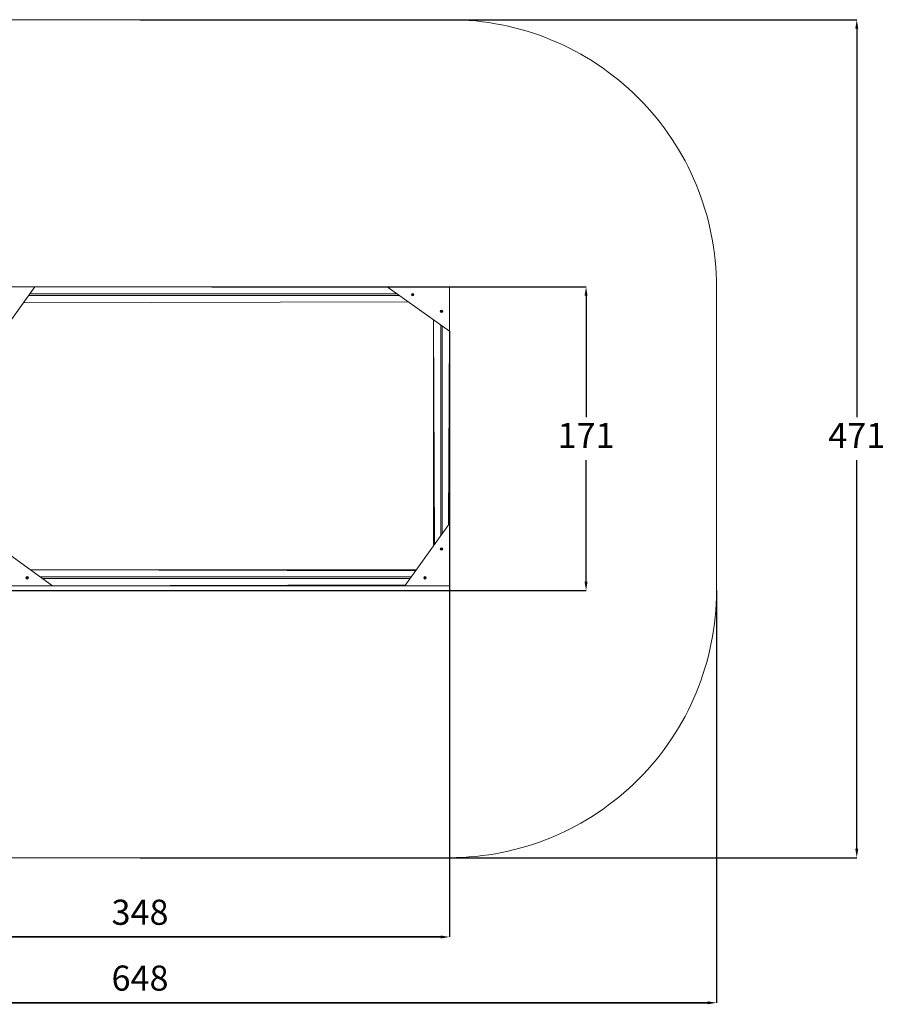
# Model space of a CAD drawing. Units: millimetres. Extents: x 215 to 958, y 617 to 1302.
# Drawn here: x 472 to 958, y 617 to 1170 of the extents above; entities that cross this region are included whole.
import ezdxf

# ---------------------------------------------------------------- set-up
doc = ezdxf.new("R2010")
doc.units = ezdxf.units.MM
doc.header["$LTSCALE"] = 50
doc.header["$PDSIZE"] = -1
doc.layers.add('SLD-0', color=179, linetype='Continuous')
doc.dimstyles.new('ISO-25', dxfattribs={"dimtxt": 2.5, "dimasz": 2.5, "dimexe": 1.25, "dimexo": 0.625, "dimtad": 1, "dimtxsty": 'Standard', "dimcen": 2.5, "dimadec": 0, "dimazin": 0, "dimtfac": 1, "dimtmove": 0, "dimatfit": 3, "dimfxl": 1, "dimarcsym": 0})

# ---------------------------------------------------------------- blocks, each defined once
blk = doc.blocks.new('*D201')
at = {"color": 0, "lineweight": -2}
for p, q in [((539.14, 1170.38), (941.85, 1170.38)), ((941.85, 1165.38), (941.85, 947.08)), ((941.85, 704.66), (941.85, 922.97)), ((539.14, 699.66), (941.85, 699.66))]:
    blk.add_line(p, q, dxfattribs=at)
at = {"color": 0}
for points in [[(942.68, 1165.38), (941.02, 1165.38), (941.85, 1170.38)], [(941.02, 704.66), (942.68, 704.66), (941.85, 699.66)]]:
    blk.add_solid(points, dxfattribs=at)
at = {"layer": 'Defpoints', "color": 0}
for p in [(539.14, 1170.38), (539.14, 699.66), (941.85, 699.66)]:
    blk.add_point(p, dxfattribs=at)
at = {"color": 0, "insert": (941.85, 935.02), "char_height": 14.111, "attachment_point": 5}
blk.add_mtext('471', dxfattribs=at)
blk = doc.blocks.new('*D202')
at = {"color": 0, "lineweight": -2}
for p, q in [((215.27, 849.66), (215.27, 618.13)), ((863.01, 849.66), (863.01, 618.13)), ((858.01, 618.13), (220.27, 618.13)), ((220.27, 618.13), (858.01, 618.13))]:
    blk.add_line(p, q, dxfattribs=at)
at = {"color": 0}
for points in [[(220.27, 618.97), (220.27, 617.3), (215.27, 618.13)], [(858.01, 617.3), (858.01, 618.97), (863.01, 618.13)]]:
    blk.add_solid(points, dxfattribs=at)
at = {"layer": 'Defpoints', "color": 0}
for p in [(215.27, 849.66), (863.01, 849.66), (215.27, 618.13)]:
    blk.add_point(p, dxfattribs=at)
at = {"color": 0, "insert": (539.14, 630.19), "char_height": 14.111, "attachment_point": 5}
blk.add_mtext('648', dxfattribs=at)
blk = doc.blocks.new('*D203')
at = {"color": 0, "lineweight": -2}
for p, q in [((713.01, 995.38), (713.01, 655.12)), ((365.27, 854.26), (365.27, 655.12)), ((370.27, 655.12), (708.01, 655.12)), ((708.01, 655.12), (370.27, 655.12))]:
    blk.add_line(p, q, dxfattribs=at)
at = {"color": 0}
for points in [[(370.27, 655.95), (370.27, 654.29), (365.27, 655.12)], [(708.01, 654.29), (708.01, 655.95), (713.01, 655.12)]]:
    blk.add_solid(points, dxfattribs=at)
at = {"layer": 'Defpoints', "color": 0}
for p in [(713.01, 995.38), (365.27, 854.26), (713.01, 655.12)]:
    blk.add_point(p, dxfattribs=at)
at = {"color": 0, "insert": (539.14, 667.18), "char_height": 14.111, "attachment_point": 5}
blk.add_mtext('348', dxfattribs=at)
blk = doc.blocks.new('*D204')
at = {"color": 0, "lineweight": -2}
for p, q in [((678.01, 1020.38), (789.75, 1020.38)), ((789.75, 1015.38), (789.75, 947.08)), ((789.75, 854.66), (789.75, 922.97)), ((368.07, 849.66), (789.75, 849.66))]:
    blk.add_line(p, q, dxfattribs=at)
at = {"color": 0}
for points in [[(790.58, 1015.38), (788.91, 1015.38), (789.75, 1020.38)], [(788.91, 854.66), (790.58, 854.66), (789.75, 849.66)]]:
    blk.add_solid(points, dxfattribs=at)
at = {"layer": 'Defpoints', "color": 0}
for p in [(678.01, 1020.38), (789.75, 1020.38), (368.07, 849.66)]:
    blk.add_point(p, dxfattribs=at)
at = {"color": 0, "insert": (789.75, 935.02), "char_height": 14.111, "attachment_point": 5}
blk.add_mtext('171', dxfattribs=at)

msp = doc.modelspace()

# ---------------------------------------------------------------- linework, layer by layer
at = {"color": 7, "linetype": 'Continuous', "lineweight": 18}
for p, q in [((480.01, 1020.38), (455.01, 1020.38)), ((455.01, 985.38), (480.01, 1020.38)), ((480.01, 1020.38), (678.01, 1020.38)), ((678.01, 1020.38), (713.01, 995.38)), ((713.01, 1020.38), (678.01, 1020.38)), ((713.01, 995.38), (713.01, 1020.38)), ((476.47, 1015.43), (684.94, 1015.43)), ((477.11, 1016.33), (683.68, 1016.33)), ((691.96, 1015.86), (691.95, 1015.85)), ((692.02, 1016.09), (691.96, 1015.86)), ((691.98, 1015.75), (691.99, 1015.74)), ((692.15, 1015.57), (691.99, 1015.74)), ((692.03, 1016.1), (692.02, 1016.09)), ((692.12, 1016.17), (692.1, 1016.17)), ((692.12, 1016.17), (692.34, 1016.23)), ((692.15, 1015.57), (692.16, 1015.56)), ((692.25, 1015.53), (692.27, 1015.53)), ((692.5, 1015.59), (692.27, 1015.53)), ((692.36, 1016.23), (692.34, 1016.23)), ((692.46, 1016.19), (692.45, 1016.2)), ((692.46, 1016.19), (692.63, 1016.02)), ((692.5, 1015.59), (692.51, 1015.59)), ((692.58, 1015.66), (692.59, 1015.67)), ((692.66, 1015.9), (692.59, 1015.67)), ((692.64, 1016.01), (692.63, 1016.02)), ((692.66, 1015.9), (692.66, 1015.91)), ((689.91, 1011.88), (473.58, 1011.38)), ((708.18, 1006.71), (708.17, 1006.7)), ((708.32, 1006.89), (708.18, 1006.71)), ((708.33, 1006.9), (708.32, 1006.89)), ((708.44, 1006.94), (708.42, 1006.94)), ((708.44, 1006.94), (708.67, 1006.9)), ((708.69, 1006.9), (708.67, 1006.9)), ((708.77, 1006.83), (708.76, 1006.84)), ((708.77, 1006.83), (708.86, 1006.61)), ((708.86, 1006.59), (708.86, 1006.61)), ((704.01, 1001.81), (704.01, 874.78)), ((708.15, 1006.6), (708.16, 1006.58)), ((708.24, 1006.36), (708.16, 1006.58)), ((708.24, 1006.36), (708.25, 1006.35)), ((708.33, 1006.29), (708.34, 1006.29)), ((708.57, 1006.25), (708.34, 1006.29)), ((708.57, 1006.25), (708.59, 1006.25)), ((708.68, 1006.29), (708.69, 1006.3)), ((708.84, 1006.48), (708.69, 1006.3)), ((708.84, 1006.48), (708.85, 1006.49)), ((708.06, 998.92), (708.06, 880.45)), ((708.96, 998.27), (708.96, 881.71)), ((713.01, 995.38), (713.01, 887.38)), ((713.01, 887.38), (688.01, 852.38)), ((713.01, 852.38), (713.01, 887.38)), ((490.01, 852.38), (463.99, 871.32)), ((708.17, 872.99), (708.19, 873.22)), ((708.17, 872.99), (708.17, 872.98)), ((708.19, 873.24), (708.19, 873.22)), ((708.21, 872.89), (708.22, 872.88)), ((708.41, 872.74), (708.22, 872.88)), ((708.26, 873.33), (708.25, 873.32)), ((708.47, 873.43), (708.26, 873.33)), ((708.41, 872.74), (708.43, 872.73)), ((708.49, 873.44), (708.47, 873.43)), ((708.53, 872.73), (708.54, 872.73)), ((708.75, 872.83), (708.54, 872.73)), ((708.6, 873.42), (708.59, 873.43)), ((708.6, 873.42), (708.79, 873.28)), ((708.75, 872.83), (708.77, 872.84)), ((708.8, 873.28), (708.79, 873.28)), ((708.82, 872.92), (708.83, 872.94)), ((708.84, 873.17), (708.83, 872.94)), ((708.84, 873.17), (708.85, 873.19)), ((477.41, 861.38), (694.43, 861.38)), ((483.08, 857.33), (691.54, 857.33)), ((457.67, 852.29), (490.01, 852.38)), ((475.35, 856.91), (475.36, 856.89)), ((475.36, 856.89), (475.43, 856.67)), ((475.38, 857.02), (475.37, 857)), ((475.38, 857.02), (475.54, 857.19)), ((475.43, 856.67), (475.43, 856.65)), ((475.51, 856.59), (475.52, 856.58)), ((475.75, 856.53), (475.52, 856.58)), ((475.55, 857.2), (475.54, 857.19)), ((475.66, 857.23), (475.65, 857.23)), ((475.66, 857.23), (475.89, 857.18)), ((475.75, 856.53), (475.76, 856.53)), ((475.86, 856.56), (475.87, 856.57)), ((476.03, 856.74), (475.87, 856.57)), ((475.91, 857.17), (475.89, 857.18)), ((475.99, 857.09), (475.98, 857.11)), ((475.99, 857.09), (476.06, 856.87)), ((476.03, 856.74), (476.04, 856.76)), ((476.06, 856.85), (476.06, 856.87)), ((484.34, 856.43), (690.9, 856.43)), ((688.01, 852.38), (490.01, 852.38)), ((688.01, 852.38), (713.01, 852.38)), ((698.87, 856.87), (698.87, 856.86)), ((698.97, 856.64), (698.87, 856.86)), ((698.89, 856.98), (698.88, 856.97)), ((698.89, 856.98), (699.02, 857.17)), ((698.97, 856.64), (698.97, 856.63)), ((699.03, 857.18), (699.02, 857.17)), ((699.05, 856.57), (699.07, 856.57)), ((699.3, 856.54), (699.07, 856.57)), ((699.14, 857.22), (699.12, 857.22)), ((699.37, 857.2), (699.14, 857.22)), ((699.3, 856.54), (699.32, 856.54)), ((699.39, 857.19), (699.37, 857.2)), ((699.41, 856.58), (699.42, 856.59)), ((699.56, 856.78), (699.42, 856.59)), ((699.48, 857.12), (699.47, 857.13)), ((699.48, 857.12), (699.57, 856.91)), ((699.56, 856.78), (699.56, 856.79)), ((699.58, 856.89), (699.57, 856.91))]:
    msp.add_line(p, q, dxfattribs=at)
at = {"color": 8, "linetype": 'Continuous', "lineweight": 18}
for p, q in [((480.01, 1020.38), (678.71, 1019.88)), ((473.58, 1011.38), (689.91, 1011.88)), ((704.01, 1001.81), (704.51, 875.48)), ((713.01, 995.38), (712.51, 886.68)), ((477.41, 861.38), (694.08, 860.88)), ((490.01, 852.38), (688.36, 852.88))]:
    msp.add_line(p, q, dxfattribs=at)
at = {"color": 7, "linetype": 'Continuous', "lineweight": 18}
for centre in [(692.31, 1015.88), (708.51, 1006.59), (708.51, 873.08), (475.71, 856.88), (699.22, 856.88)]:
    msp.add_circle(centre, 0.685, dxfattribs=at)
for centre, start, end in [((692.31, 1015.88), 143.9088, 183.0852), ((692.31, 1015.88), 203.9088, 243.0852), ((692.31, 1015.88), 83.9088, 123.0852), ((692.31, 1015.88), 263.9088, 303.0852), ((692.31, 1015.88), 23.9088, 63.0852), ((692.31, 1015.88), 323.9088, 3.0852), ((708.51, 1006.59), 122.004, 161.1803), ((708.51, 1006.59), 62.004, 101.1803), ((708.51, 1006.59), 2.004, 41.1803), ((708.51, 1006.59), 182.004, 221.1803), ((708.51, 1006.59), 242.004, 281.1803), ((708.51, 1006.59), 302.004, 341.1803), ((708.51, 873.08), 155.64, 194.8164), ((708.51, 873.08), 215.64, 254.8164), ((708.51, 873.08), 95.64, 134.8164), ((708.51, 873.08), 275.64, 314.8164), ((708.51, 873.08), 35.64, 74.8164), ((708.51, 873.08), 335.64, 14.8164), ((475.71, 856.88), 177.9857, 217.1621), ((475.71, 856.88), 117.9857, 157.1621), ((475.71, 856.88), 237.9857, 277.1621), ((475.71, 856.88), 57.9857, 97.1621), ((475.71, 856.88), 297.9857, 337.1621), ((475.71, 856.88), 357.9857, 37.1621), ((699.22, 856.88), 184.1166, 223.293), ((699.22, 856.88), 124.1166, 163.293), ((699.22, 856.88), 244.1166, 283.293), ((699.22, 856.88), 64.1166, 103.293), ((699.22, 856.88), 304.1166, 343.293), ((699.22, 856.88), 4.1166, 43.293)]:
    msp.add_arc(centre, 0.35, start, end, dxfattribs=at)
for points, knots in [([(691.95, 1015.85), (691.95, 1015.84), (691.95, 1015.81), (691.95, 1015.78), (691.97, 1015.76), (691.97, 1015.75), (691.98, 1015.75)], [0, 0, 0, 0, 0.316433, 0.632996, 0.94716, 1, 1, 1, 1]), ([(692.1, 1016.17), (692.1, 1016.17), (692.08, 1016.17), (692.07, 1016.16), (692.06, 1016.15), (692.05, 1016.14), (692.04, 1016.12), (692.03, 1016.11), (692.03, 1016.1), (692.03, 1016.1)], [0, 0, 0, 0, 0.156006, 0.316487, 0.472511, 0.63313, 0.788018, 0.947337, 1, 1, 1, 1]), ([(692.16, 1015.56), (692.16, 1015.55), (692.17, 1015.55), (692.18, 1015.54), (692.2, 1015.53), (692.22, 1015.53), (692.23, 1015.53), (692.25, 1015.53), (692.25, 1015.53), (692.25, 1015.53)], [0, 0, 0, 0, 0.1560061, 0.3164869, 0.4725108, 0.6331301, 0.7880182, 0.9473371, 1, 1, 1, 1]), ([(692.45, 1016.2), (692.45, 1016.21), (692.44, 1016.21), (692.43, 1016.22), (692.41, 1016.23), (692.4, 1016.23), (692.38, 1016.24), (692.37, 1016.23), (692.36, 1016.23), (692.36, 1016.23)], [0, 0, 0, 0, 0.156006, 0.316487, 0.472511, 0.63313, 0.788018, 0.947337, 1, 1, 1, 1]), ([(692.51, 1015.59), (692.52, 1015.59), (692.53, 1015.6), (692.54, 1015.6), (692.56, 1015.61), (692.57, 1015.63), (692.58, 1015.64), (692.58, 1015.65), (692.58, 1015.66), (692.58, 1015.66)], [0, 0, 0, 0, 0.156006, 0.316487, 0.472511, 0.63313, 0.788018, 0.947337, 1, 1, 1, 1]), ([(692.66, 1015.91), (692.66, 1015.92), (692.67, 1015.95), (692.66, 1015.98), (692.65, 1016), (692.64, 1016.01), (692.64, 1016.01)], [0, 0, 0, 0, 0.316433, 0.632996, 0.94716, 1, 1, 1, 1]), ([(708.17, 1006.7), (708.16, 1006.69), (708.15, 1006.67), (708.14, 1006.63), (708.15, 1006.61), (708.15, 1006.6), (708.15, 1006.6)], [0, 0, 0, 0, 0.316433, 0.632996, 0.94716, 1, 1, 1, 1]), ([(708.42, 1006.94), (708.42, 1006.94), (708.41, 1006.94), (708.39, 1006.94), (708.37, 1006.94), (708.36, 1006.93), (708.35, 1006.92), (708.34, 1006.91), (708.33, 1006.9), (708.33, 1006.9)], [0, 0, 0, 0, 0.156006, 0.316487, 0.472511, 0.63313, 0.788018, 0.947337, 1, 1, 1, 1]), ([(708.76, 1006.84), (708.76, 1006.84), (708.76, 1006.85), (708.75, 1006.87), (708.74, 1006.88), (708.72, 1006.89), (708.71, 1006.9), (708.69, 1006.9), (708.69, 1006.9), (708.69, 1006.9)], [0, 0, 0, 0, 0.156006, 0.316487, 0.472511, 0.63313, 0.788018, 0.947337, 1, 1, 1, 1]), ([(708.25, 1006.35), (708.25, 1006.34), (708.26, 1006.33), (708.27, 1006.32), (708.28, 1006.31), (708.29, 1006.3), (708.31, 1006.29), (708.32, 1006.29), (708.33, 1006.29), (708.33, 1006.29)], [0, 0, 0, 0, 0.156006, 0.316487, 0.472511, 0.63313, 0.788018, 0.947337, 1, 1, 1, 1]), ([(708.59, 1006.25), (708.59, 1006.25), (708.61, 1006.25), (708.62, 1006.25), (708.64, 1006.25), (708.65, 1006.26), (708.67, 1006.27), (708.68, 1006.28), (708.68, 1006.28), (708.68, 1006.29)], [0, 0, 0, 0, 0.156006, 0.316487, 0.472511, 0.63313, 0.788018, 0.947337, 1, 1, 1, 1]), ([(708.85, 1006.49), (708.85, 1006.5), (708.87, 1006.52), (708.87, 1006.56), (708.87, 1006.58), (708.86, 1006.59), (708.86, 1006.59)], [0, 0, 0, 0, 0.316433, 0.632996, 0.94716, 1, 1, 1, 1]), ([(708.17, 872.98), (708.17, 872.97), (708.17, 872.96), (708.17, 872.94), (708.17, 872.93), (708.18, 872.91), (708.19, 872.9), (708.2, 872.89), (708.21, 872.89), (708.21, 872.89)], [0, 0, 0, 0, 0.156006, 0.316487, 0.472511, 0.63313, 0.788018, 0.947337, 1, 1, 1, 1]), ([(708.25, 873.32), (708.24, 873.32), (708.22, 873.31), (708.2, 873.28), (708.19, 873.25), (708.19, 873.24), (708.19, 873.24)], [0, 0, 0, 0, 0.316433, 0.632996, 0.94716, 1, 1, 1, 1]), ([(708.43, 872.73), (708.43, 872.73), (708.44, 872.73), (708.46, 872.72), (708.47, 872.72), (708.49, 872.72), (708.51, 872.72), (708.52, 872.72), (708.53, 872.72), (708.53, 872.73)], [0, 0, 0, 0, 0.156006, 0.316487, 0.472511, 0.63313, 0.788018, 0.947337, 1, 1, 1, 1]), ([(708.59, 873.43), (708.58, 873.43), (708.57, 873.44), (708.56, 873.44), (708.54, 873.44), (708.52, 873.44), (708.51, 873.44), (708.49, 873.44), (708.49, 873.44), (708.49, 873.44)], [0, 0, 0, 0, 0.156006, 0.316487, 0.472511, 0.63313, 0.788018, 0.947337, 1, 1, 1, 1]), ([(708.77, 872.84), (708.78, 872.84), (708.8, 872.86), (708.82, 872.88), (708.82, 872.91), (708.82, 872.92), (708.82, 872.92)], [0, 0, 0, 0, 0.316433, 0.632996, 0.94716, 1, 1, 1, 1]), ([(708.85, 873.19), (708.85, 873.19), (708.85, 873.2), (708.84, 873.22), (708.84, 873.23), (708.83, 873.25), (708.82, 873.26), (708.81, 873.27), (708.8, 873.27), (708.8, 873.28)], [0, 0, 0, 0, 0.156006, 0.316487, 0.472511, 0.63313, 0.788018, 0.947337, 1, 1, 1, 1]), ([(475.37, 857), (475.37, 857), (475.36, 856.99), (475.36, 856.98), (475.35, 856.96), (475.35, 856.95), (475.35, 856.93), (475.35, 856.92), (475.35, 856.91), (475.35, 856.91)], [0, 0, 0, 0, 0.156006, 0.316487, 0.472511, 0.63313, 0.788018, 0.947337, 1, 1, 1, 1]), ([(475.43, 856.65), (475.44, 856.64), (475.45, 856.62), (475.47, 856.6), (475.49, 856.59), (475.5, 856.59), (475.51, 856.59)], [0, 0, 0, 0, 0.316433, 0.632996, 0.94716, 1, 1, 1, 1]), ([(475.65, 857.23), (475.64, 857.23), (475.63, 857.23), (475.61, 857.23), (475.6, 857.23), (475.58, 857.22), (475.57, 857.22), (475.56, 857.21), (475.55, 857.2), (475.55, 857.2)], [0, 0, 0, 0, 0.156006, 0.316487, 0.472511, 0.63313, 0.788018, 0.947337, 1, 1, 1, 1]), ([(475.76, 856.53), (475.77, 856.53), (475.78, 856.53), (475.8, 856.53), (475.81, 856.53), (475.83, 856.54), (475.84, 856.55), (475.85, 856.55), (475.86, 856.56), (475.86, 856.56)], [0, 0, 0, 0, 0.1560061, 0.3164869, 0.4725108, 0.6331301, 0.7880182, 0.9473371, 1, 1, 1, 1]), ([(475.98, 857.11), (475.98, 857.12), (475.97, 857.14), (475.94, 857.16), (475.92, 857.17), (475.91, 857.17), (475.91, 857.17)], [0, 0, 0, 0, 0.316433, 0.632996, 0.94716, 1, 1, 1, 1]), ([(476.04, 856.76), (476.04, 856.76), (476.05, 856.77), (476.06, 856.78), (476.06, 856.8), (476.07, 856.82), (476.07, 856.83), (476.06, 856.84), (476.06, 856.85), (476.06, 856.85)], [0, 0, 0, 0, 0.156006, 0.316487, 0.472511, 0.63313, 0.788018, 0.947337, 1, 1, 1, 1]), ([(698.88, 856.97), (698.87, 856.96), (698.87, 856.95), (698.86, 856.94), (698.86, 856.92), (698.86, 856.91), (698.86, 856.89), (698.86, 856.88), (698.86, 856.87), (698.87, 856.87)], [0, 0, 0, 0, 0.156006, 0.316487, 0.472511, 0.63313, 0.788018, 0.947337, 1, 1, 1, 1]), ([(698.97, 856.63), (698.97, 856.62), (698.98, 856.61), (698.99, 856.6), (699, 856.59), (699.02, 856.58), (699.03, 856.57), (699.04, 856.57), (699.05, 856.57), (699.05, 856.57)], [0, 0, 0, 0, 0.156006, 0.316487, 0.472511, 0.63313, 0.788018, 0.947337, 1, 1, 1, 1]), ([(699.12, 857.22), (699.11, 857.22), (699.09, 857.22), (699.06, 857.21), (699.04, 857.19), (699.03, 857.18), (699.03, 857.18)], [0, 0, 0, 0, 0.316433, 0.632996, 0.94716, 1, 1, 1, 1]), ([(699.32, 856.54), (699.33, 856.54), (699.35, 856.54), (699.38, 856.55), (699.4, 856.57), (699.41, 856.58), (699.41, 856.58)], [0, 0, 0, 0, 0.316433, 0.632996, 0.94716, 1, 1, 1, 1]), ([(699.47, 857.13), (699.47, 857.14), (699.46, 857.15), (699.45, 857.16), (699.44, 857.17), (699.43, 857.18), (699.41, 857.19), (699.4, 857.19), (699.39, 857.19), (699.39, 857.19)], [0, 0, 0, 0, 0.156006, 0.316487, 0.472511, 0.63313, 0.788018, 0.947337, 1, 1, 1, 1]), ([(699.56, 856.79), (699.57, 856.8), (699.57, 856.81), (699.58, 856.82), (699.58, 856.84), (699.58, 856.85), (699.58, 856.87), (699.58, 856.88), (699.58, 856.89), (699.58, 856.89)], [0, 0, 0, 0, 0.156006, 0.316487, 0.472511, 0.63313, 0.788018, 0.947337, 1, 1, 1, 1])]:
    msp.add_open_spline(points, degree=3, knots=knots, dxfattribs=at)
at = {"layer": 'SLD-0', "color": 7, "lineweight": 18}
msp.add_lwpolyline([(365.27, 699.66), (713.01, 699.66, 0.414214), (863.01, 849.66), (863.01, 1020.38, 0.414214), (713.01, 1170.38), (365.27, 1170.38, 0.414214), (215.27, 1020.38), (215.27, 849.66, 0.414214)], format="xyb", close=True, dxfattribs=at)

# ---------------------------------------------------------------- dimensions: what is measured, and where the dimension line sits
for base, p1, p2, angle, picture, middle in [((941.85, 699.66), (539.14, 1170.38), (539.14, 699.66), 90, '*D201', (941.85, 935.02)), ((789.75, 1020.38), (368.07, 849.66), (678.01, 1020.38), 90, '*D204', (789.75, 935.02)), ((713.01, 655.12), (365.27, 854.26), (713.01, 995.38), 180, '*D203', (539.14, 667.18)), ((215.27, 618.13), (863.01, 849.66), (215.27, 849.66), 180, '*D202', (539.14, 630.19))]:
    dim = msp.add_linear_dim(base=base, p1=p1, p2=p2, angle=angle, dimstyle='ISO-25', override={"dimtxt": 14.111111, "dimasz": 5, "dimexe": 0, "dimexo": 0, "dimgap": 5, "dimtih": 1, "dimtoh": 1, "dimdec": 0, "dimlfac": 1, "dimzin": 1, "dimadec": 2, "dimtdec": 0, "dimtzin": 1})
    dim.commit()
    dim.dimension.update_dxf_attribs({"geometry": picture, "text_midpoint": middle})

doc.saveas('drawing.dxf')
